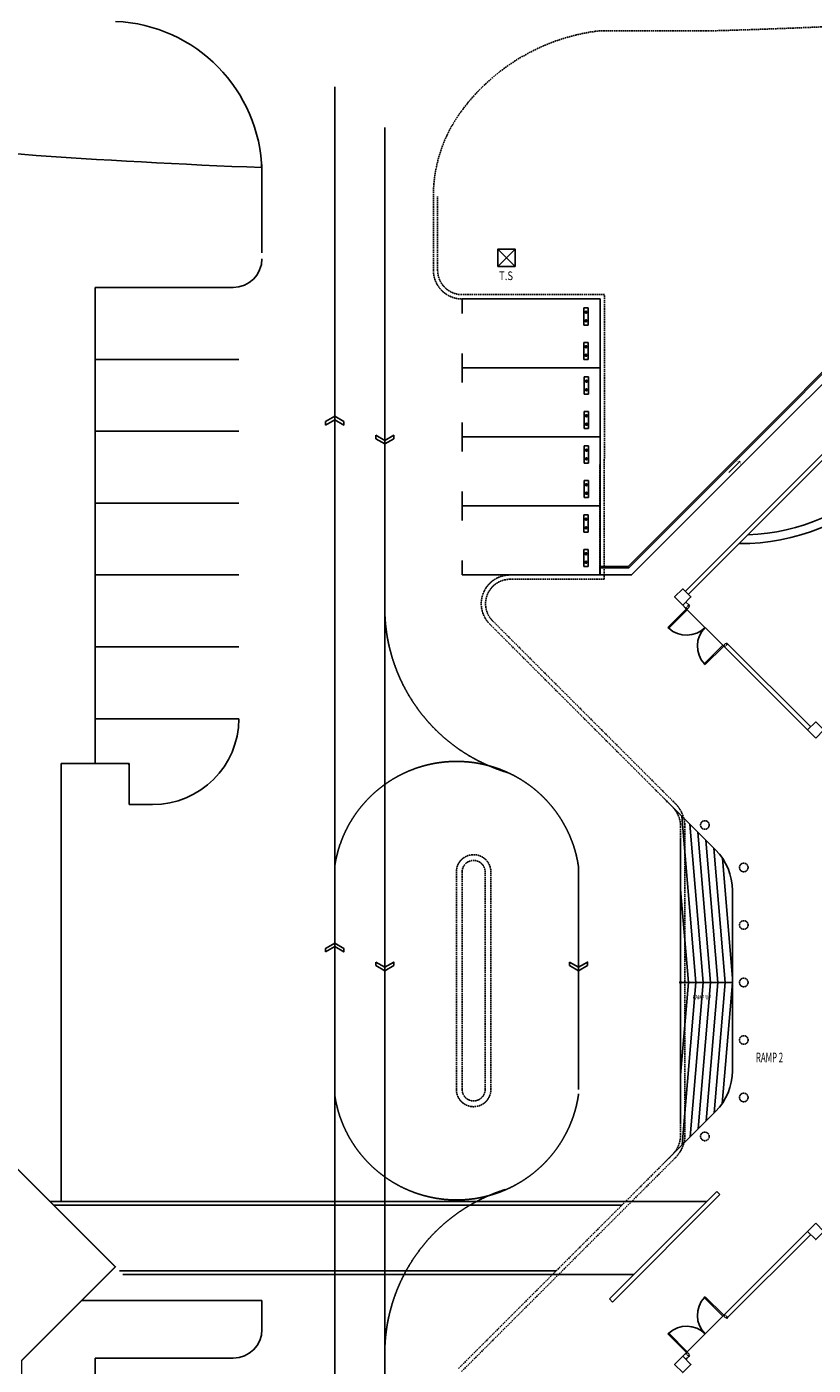
# Model space of a CAD drawing. Units: inches. Extents: x 518343 to 2243824, y -11696 to 771684.
# Drawn here: x 1729283 to 1756632, y 238603 to 285158 of the extents above; entities that cross this region are included whole.
import ezdxf
from ezdxf.enums import TextEntityAlignment as Align

# ---------------------------------------------------------------- set-up
doc = ezdxf.new("R2010")
doc.units = ezdxf.units.IN
doc.header["$LTSCALE"] = 400
doc.header["$MEASUREMENT"] = 0
for name, pattern in [('DASHED', [0.6, 0.3, -0.3]), ('DASHED2', [0.375, 0.25, -0.125]), ('HIDDEN', [0.375, 0.25, -0.125]), ('HIDDEN2', [0.1875, 0.125, -0.0625])]:
    doc.linetypes.add(name, pattern=pattern)
for name, color, linetype in [('1-8', 8, 'Continuous'), ('1-EARTH', 250, 'Continuous'), ('1-TEXT', 58, 'Continuous')]:
    doc.layers.add(name, color=color, linetype=linetype)
doc.styles.add('DIM', font='romans.shx', dxfattribs={"width": 0.7, "height": 200})
doc.styles.add('ROMANS', font='romans.shx')
doc.styles.add('T2', font='romans.shx', dxfattribs={"width": 0.6, "height": 380})

# ---------------------------------------------------------------- blocks, each defined once
blk = doc.blocks.new('34RDSC675')
at = {"layer": '1-8', "linetype": 'HIDDEN2'}
for p, q in [((1752905, 285012), (1749218, 285019)), ((1752195, 264940), (1752301, 265046)), ((1753549, 263587), (1753656, 263691)), ((1752022, 256913), (1752022, 247043)), ((1740375, 244296), (1740506, 244296)), ((1753549, 240369), (1753656, 240265)), ((1752195, 239016), (1752301, 238910))]:
    blk.add_line(p, q, dxfattribs=at)
at = {"layer": '1-8', "color": 250, "linetype": 'DASHED2', "ltscale": 1500}
for p, q in [((1739990, 228515), (1739990, 283073)), ((1741731, 264962), (1741731, 281649)), ((1741731, 228515), (1741731, 264962)), ((1748472, 255761), (1748472, 248196))]:
    blk.add_line(p, q, dxfattribs=at)
at = {"layer": '1-8'}
for p, q in [((1745665, 276823), (1746265, 277423)), ((1746265, 276823), (1745665, 277423)), ((1757468, 270805), (1752182, 265519)), ((1752288, 265413), (1757574, 270699)), ((1752093, 265042), (1752195, 264940)), ((1752199, 265148), (1752301, 265046)), ((1753549, 263587), (1756437, 260698)), ((1753656, 263691), (1756543, 260804)), ((1753237, 256527), (1751445, 258318)), ((1753822, 255113), (1753822, 249000)), ((1752822, 251918), (1751965, 251918)), ((1753237, 247430), (1751445, 245638)), ((1753280, 244644), (1749543, 240907)), ((1753386, 244538), (1749649, 240801)), ((1753280, 244644), (1753386, 244538)), ((1753549, 240369), (1756437, 243258)), ((1753656, 240265), (1756543, 243152)), ((1749543, 240907), (1749649, 240801)), ((1752093, 238914), (1752195, 239016)), ((1752199, 238808), (1752301, 238910)), ((1752200, 238808), (1752249, 238857))]:
    blk.add_line(p, q, dxfattribs=at)
at = {"layer": '1-8', "color": 250}
for p, q in [((1748658, 275380), (1748658, 274780)), ((1748658, 275380), (1748808, 275380)), ((1748808, 274780), (1748808, 275380)), ((1748658, 274780), (1748808, 274780)), ((1748658, 274180), (1748658, 273580)), ((1748658, 274180), (1748808, 274180)), ((1748808, 273580), (1748808, 274180)), ((1748658, 273580), (1748808, 273580)), ((1748671, 272980), (1748671, 272380)), ((1748671, 272980), (1748821, 272980)), ((1748821, 272380), (1748821, 272980)), ((1748671, 272380), (1748821, 272380)), ((1748671, 271780), (1748671, 271180)), ((1748671, 271780), (1748821, 271780)), ((1748821, 271180), (1748821, 271780)), ((1748671, 271180), (1748821, 271180)), ((1748671, 270580), (1748671, 269980)), ((1748671, 270580), (1748821, 270580)), ((1748821, 269980), (1748821, 270580)), ((1748671, 269980), (1748821, 269980)), ((1748671, 269380), (1748821, 269380)), ((1748671, 269380), (1748671, 268780)), ((1748821, 268780), (1748821, 269380)), ((1748671, 268780), (1748821, 268780)), ((1748658, 268180), (1748658, 267580)), ((1748658, 268180), (1748808, 268180)), ((1748808, 267580), (1748808, 268180)), ((1748658, 267580), (1748808, 267580)), ((1748658, 266980), (1748658, 266380)), ((1748658, 266980), (1748808, 266980)), ((1748808, 266380), (1748808, 266980)), ((1748658, 266380), (1748808, 266380))]:
    blk.add_line(p, q, dxfattribs=at)
at = {"layer": '1-8', "ltscale": 0.09}
for p, q in [((1748686, 275230), (1748782, 275230)), ((1748733, 275281), (1748733, 275182)), ((1748685, 274930), (1748781, 274930)), ((1748732, 274981), (1748732, 274882)), ((1748685, 274030), (1748781, 274030)), ((1748732, 273979), (1748732, 274078)), ((1748733, 273679), (1748733, 273778)), ((1748686, 273730), (1748782, 273730)), ((1748698, 272830), (1748794, 272830)), ((1748746, 272881), (1748746, 272782)), ((1748697, 272530), (1748794, 272530)), ((1748745, 272581), (1748745, 272482)), ((1748697, 271630), (1748794, 271630)), ((1748745, 271579), (1748745, 271678)), ((1748698, 271330), (1748794, 271330)), ((1748746, 271279), (1748746, 271378)), ((1748697, 270130), (1748794, 270130)), ((1748698, 270430), (1748794, 270430)), ((1748745, 270181), (1748745, 270082)), ((1748746, 270481), (1748746, 270382)), ((1748697, 269230), (1748794, 269230)), ((1748745, 269179), (1748745, 269278)), ((1748698, 268930), (1748794, 268930)), ((1748746, 268879), (1748746, 268978)), ((1748685, 267730), (1748781, 267730)), ((1748686, 268030), (1748782, 268030)), ((1748732, 267781), (1748732, 267682)), ((1748733, 268081), (1748733, 267982)), ((1748685, 266830), (1748781, 266830)), ((1748732, 266779), (1748732, 266878)), ((1748686, 266530), (1748782, 266530)), ((1748733, 266479), (1748733, 266578))]:
    blk.add_line(p, q, dxfattribs=at)
at = {"layer": '1-8', "color": 58}
for p, q in [((1739990, 271608), (1739990, 271129)), ((1741731, 270649), (1741731, 271129)), ((1739990, 253284), (1739990, 252805)), ((1741731, 252325), (1741731, 252805)), ((1748472, 252325), (1748472, 252805)), ((1753822, 251918), (1752022, 251918))]:
    blk.add_line(p, q, dxfattribs=at)
at = {"layer": '1-8', "color": 250, "linetype": 'Continuous'}
for p, q in [((1754095, 270051), (1753702, 269658)), ((1753550, 263585), (1752195, 264940)), ((1753550, 240371), (1752195, 239016))]:
    blk.add_line(p, q, dxfattribs=at)
at = {"layer": '1-8', "color": 250, "ltscale": 0.15}
for p, q in [((1752226, 264910), (1751579, 264264)), ((1752195, 264940), (1752208, 264953)), ((1752226, 264910), (1752195, 264940)), ((1752208, 264953), (1752215, 264946)), ((1752254, 264938), (1752226, 264910)), ((1752253, 264883), (1752226, 264910)), ((1752268, 264924), (1752254, 264938)), ((1752318, 264974), (1752268, 264924)), ((1752289, 265034), (1752301, 265046)), ((1752296, 265027), (1752289, 265034)), ((1752301, 265046), (1752332, 265016)), ((1752332, 265016), (1752304, 264988)), ((1752304, 264988), (1752318, 264974)), ((1751606, 264237), (1752253, 264883)), ((1751579, 264264), (1751606, 264237)), ((1752845, 262998), (1753491, 263644)), ((1753518, 263617), (1752872, 262971)), ((1753491, 263644), (1753518, 263617)), ((1753547, 263646), (1753518, 263617)), ((1753518, 263617), (1753549, 263587)), ((1753582, 263709), (1753533, 263660)), ((1753533, 263660), (1753547, 263646)), ((1753549, 263587), (1753561, 263599)), ((1753561, 263599), (1753554, 263606)), ((1753596, 263695), (1753582, 263709)), ((1753624, 263723), (1753596, 263695)), ((1753655, 263693), (1753624, 263723)), ((1753635, 263688), (1753642, 263681)), ((1753642, 263681), (1753655, 263693)), ((1752872, 262971), (1752845, 262998)), ((1752872, 240985), (1752845, 240958)), ((1752845, 240958), (1753491, 240312)), ((1753518, 240339), (1752872, 240985)), ((1753491, 240312), (1753518, 240339)), ((1753518, 240339), (1753549, 240369)), ((1753547, 240311), (1753518, 240339)), ((1753533, 240297), (1753547, 240311)), ((1753582, 240247), (1753533, 240297)), ((1753549, 240369), (1753561, 240357)), ((1753561, 240357), (1753554, 240350)), ((1753596, 240261), (1753582, 240247)), ((1753624, 240233), (1753596, 240261)), ((1753655, 240263), (1753624, 240233)), ((1753635, 240269), (1753642, 240276)), ((1753642, 240276), (1753655, 240263)), ((1751579, 239693), (1751606, 239720)), ((1752226, 239046), (1751579, 239693)), ((1751606, 239720), (1752253, 239073)), ((1752226, 239046), (1752195, 239016)), ((1752195, 239016), (1752208, 239004)), ((1752208, 239004), (1752215, 239011)), ((1752253, 239073), (1752226, 239046)), ((1752254, 239018), (1752226, 239046)), ((1752268, 239032), (1752254, 239018)), ((1752318, 238983), (1752268, 239032)), ((1752296, 238929), (1752289, 238922)), ((1752289, 238922), (1752301, 238910)), ((1752301, 238910), (1752332, 238940)), ((1752304, 238969), (1752318, 238983)), ((1752332, 238940), (1752304, 238969))]:
    blk.add_line(p, q, dxfattribs=at)
at = {"layer": '1-8', "linetype": 'Continuous'}
for p, q in [((1752022, 249825), (1752022, 248175)), ((1753822, 249825), (1753822, 249675)), ((1753822, 249825), (1753822, 249675))]:
    blk.add_line(p, q, dxfattribs=at)
at = {"layer": '1-8', "color": 250, "ltscale": 11111}
blk.add_line((1753822, 249675), (1753822, 248844), dxfattribs=at)
at = {"layer": '1-8', "linetype": 'ByBlock'}
for p, q in [((1750103, 244296), (1730092, 244296)), ((1747693, 241886), (1732502, 241886))]:
    blk.add_line(p, q, dxfattribs=at)
at = {"layer": '1-8', "color": 250, "linetype": 'HIDDEN', "ltscale": 100}
for p, q in [((1750103, 244296), (1752931, 244296)), ((1747567, 241760), (1750395, 241760))]:
    blk.add_line(p, q, dxfattribs=at)
at = {"layer": '1-8', "linetype": 'HIDDEN2'}
for points in [[(1744298, 238491), (1751729, 245922, 0.198912), (1752022, 246629), (1752022, 257327, 0.198912), (1751729, 258034), (1745381, 264383, -0.668179), (1746088, 266090), (1749212, 266090), (1749224, 275690), (1744424, 275690, -0.414214), (1743421, 276690), (1743421, 279255)], [(1744404, 238385), (1751835, 245816, 0.198912), (1752172, 246629), (1752172, 257327, 0.198912), (1751835, 258140), (1745487, 264489, -0.668179), (1746088, 265940), (1749362, 265940), (1749375, 275840), (1744424, 275840, -0.414214), (1743571, 276690), (1743571, 279255)]]:
    blk.add_lwpolyline(points, format="xyb", dxfattribs=at)
at = {"layer": '1-8'}
for points in [[(1783161, 272828), (1769586, 272828), (1764064, 278350), (1762578, 278350), (1750318, 266090), (1749212, 266090), (1749212, 266390), (1750194, 266390), (1762454, 278650), (1764189, 278650), (1769711, 273128), (1783161, 273128)], [(1749212, 266340), (1750214, 266340), (1762475, 278600), (1764168, 278600), (1769690, 273078), (1783161, 273078)]]:
    blk.add_lwpolyline(points, dxfattribs=at)
for points in [[(1745665, 276823), (1746265, 276823), (1746265, 277423), (1745665, 277423)], [(1752093, 265042), (1752376, 265325), (1752093, 265608), (1751811, 265325)], [(1756720, 260415), (1757003, 260698), (1756720, 260981), (1756437, 260698)], [(1756720, 243541), (1757003, 243258), (1756720, 242975), (1756437, 243258)], [(1752093, 238914), (1752376, 238631), (1752093, 238348), (1751811, 238631)]]:
    blk.add_lwpolyline(points, close=True, dxfattribs=at)
at = {"layer": '1-8', "color": 250, "linetype": 'DASHED2', "ltscale": 200}
for points in [[(1744424, 275187), (1744424, 275690), (1749224, 275690), (1749224, 273290), (1744424, 273290), (1744424, 273792)], [(1744424, 272787), (1744424, 273290), (1749224, 273290), (1749224, 270890), (1744424, 270890), (1744424, 271392)], [(1744424, 268992), (1744424, 268490), (1749224, 268490), (1749224, 270890), (1744424, 270890), (1744424, 270387)], [(1744424, 266592), (1744424, 266090), (1749224, 266090), (1749224, 268490), (1744424, 268490), (1744424, 267987)]]:
    blk.add_lwpolyline(points, dxfattribs=at)
at = {"layer": '1-8', "color": 58}
for points in [[(1739675, 271305), (1739675, 271426), (1739990, 271608), (1740305, 271426), (1740305, 271305), (1739990, 271487)], [(1741416, 270952), (1741416, 270831), (1741731, 270649), (1742046, 270831), (1742046, 270952), (1741731, 270771)], [(1739675, 252981), (1739675, 253102), (1739990, 253284), (1740305, 253102), (1740305, 252981), (1739990, 253163)], [(1741416, 252628), (1741416, 252507), (1741731, 252325), (1742046, 252507), (1742046, 252628), (1741731, 252446)], [(1748157, 252628), (1748157, 252507), (1748472, 252325), (1748787, 252507), (1748787, 252628), (1748472, 252446)]]:
    blk.add_lwpolyline(points, close=True, dxfattribs=at)
at = {"layer": '1-8', "color": 250, "linetype": 'Continuous', "const_width": 10}
for points in [[(1754095, 270051), (1753968, 270049)], [(1754095, 270051), (1754093, 269925)]]:
    blk.add_lwpolyline(points, dxfattribs=at)
at = {"layer": '1-8', "color": 58}
for points in [[(1752064, 257700), (1752547, 251918)], [(1752342, 257421), (1752802, 251918)], [(1752620, 257143), (1753057, 251918)], [(1752899, 256865), (1753312, 251918)], [(1753177, 256586), (1753567, 251918)], [(1753472, 256243), (1753822, 252051)], [(1752022, 255145), (1752291, 251918)], [(1752022, 248690), (1752291, 251918)], [(1752075, 246268), (1752547, 251918)], [(1752353, 246546), (1752802, 251918)], [(1752631, 246824), (1753057, 251918)], [(1752910, 247103), (1753312, 251918)], [(1753188, 247381), (1753567, 251918)], [(1753471, 247711), (1753822, 251918)]]:
    blk.add_lwpolyline(points, dxfattribs=at)
at = {"layer": '1-8', "linetype": 'HIDDEN2'}
for points in [[(1745422, 255761, 1), (1744222, 255761), (1744222, 248196, 1), (1745422, 248196)], [(1745222, 255761, 1), (1744422, 255761), (1744422, 248196, 1), (1745222, 248196)]]:
    blk.add_lwpolyline(points, format="xyb", close=True, dxfattribs=at)
at = {"layer": '1-8', "linetype": 'ByBlock'}
for points in [[(1749980, 244173), (1730215, 244173)], [(1732628, 241760), (1747567, 241760)]]:
    blk.add_lwpolyline(points, dxfattribs=at)
at = {"layer": '1-8', "color": 250}
for centre in [(1748733, 275230), (1748732, 274930), (1748732, 274030), (1748733, 273730), (1748746, 272830), (1748745, 272530), (1748745, 271630), (1748746, 271330), (1748745, 270130), (1748746, 270430), (1748745, 269230), (1748746, 268930), (1748732, 267730), (1748733, 268030), (1748732, 266830), (1748733, 266530)]:
    blk.add_circle(centre, 35, dxfattribs=at)
at = {"layer": '1-8', "color": 250, "linetype": 'HIDDEN2', "ltscale": 0.8}
for centre in [(1748733, 275230), (1748732, 274930), (1748732, 274030), (1748733, 273730), (1748746, 272830), (1748745, 272530), (1748745, 271630), (1748746, 271330), (1748745, 270130), (1748746, 270430), (1748745, 269230), (1748746, 268930), (1748732, 267730), (1748733, 268030), (1748732, 266830), (1748733, 266530)]:
    blk.add_circle(centre, 18, dxfattribs=at)
at = {"layer": '1-8', "linetype": 'HIDDEN2'}
for centre in [(1752864, 257394), (1754216, 255916), (1754216, 253916), (1754216, 251916), (1754216, 249916), (1754216, 247916), (1752864, 246562)]:
    blk.add_circle(centre, 150, dxfattribs=at)
at = {"layer": '1-8'}
blk.add_circle((1752022, 251918), 25, dxfattribs=at)
at = {"layer": '1-8', "linetype": 'HIDDEN2'}
for centre, radius, start, end in [((1746477, 520020), 235097, 271.56673, 285.70007), ((1750019, 278086), 6980, 96.5894, 143.7943), ((1748421, 279255), 5000, 143.7943, 180)]:
    blk.add_arc(centre, radius, start, end, dxfattribs=at)
at = {"layer": '1-8'}
for centre, radius, start, end in [((1754143, 274412), 7227, 269.349, 0.651), ((1754143, 274412), 6927, 271.828, 358.172), ((1751822, 255113), 2000, 0, 45), ((1751822, 248844), 2000, 315, 0)]:
    blk.add_arc(centre, radius, start, end, dxfattribs=at)
at = {"layer": '1-8', "color": 250, "linetype": 'DASHED2', "ltscale": 1500}
for centre, radius, start, end in [((1747731, 264962), 6000, 180, 252.4552), ((1744229, 255320), 4285, 7.963, 171.585), ((1744822, 255761), 3650, 70.3149, 72.4552), ((1744822, 255761), 3650, 0, 2.9096), ((1744229, 248637), 4285, 188.415, 352.037), ((1747731, 238995), 6000, 107.5448, 180)]:
    blk.add_arc(centre, radius, start, end, dxfattribs=at)
at = {"layer": '1-8', "color": 250, "ltscale": 0.15}
for centre, start, end in [((1752226, 264910), 227.3828, 315), ((1753518, 263617), 135, 222.6172), ((1753518, 240339), 137.3828, 225), ((1752226, 239046), 45, 132.6172)]:
    blk.add_arc(centre, 914, start, end, dxfattribs=at)
at = {"layer": '1-EARTH', "linetype": 'HIDDEN2'}
blk.add_line((1752905, 285012), (1749218, 285019), dxfattribs=at)
at = {"layer": '1-EARTH'}
for p, q in [((1737462, 277296), (1737462, 280364)), ((1731657, 276090), (1731660, 259531)), ((1736460, 276090), (1731657, 276090)), ((1736659, 273590), (1731659, 273590)), ((1736659, 271090), (1731659, 271090)), ((1736659, 268590), (1731659, 268590)), ((1736659, 266090), (1731659, 266090)), ((1736662, 263591), (1731662, 263591)), ((1736662, 261091), (1731662, 261091)), ((1730475, 244296), (1730475, 259531)), ((1732848, 259531), (1730475, 259531)), ((1732807, 259530), (1732848, 259488)), ((1732848, 259531), (1732848, 258104)), ((1733657, 258104), (1732848, 258104)), ((1737462, 240850), (1731188, 240850)), ((1737462, 240850), (1737462, 239850)), ((1731662, 229250), (1731662, 238850)), ((1736462, 238850), (1731662, 238850))]:
    blk.add_line(p, q, dxfattribs=at)
at = {"layer": '1-EARTH', "linetype": 'HIDDEN2'}
blk.add_lwpolyline([(1744298, 238491), (1751729, 245922, 0.198912), (1752022, 246629), (1752022, 257327, 0.198912), (1751729, 258034), (1745381, 264383, -0.668179), (1746088, 266090), (1749212, 266090), (1749224, 275690), (1744424, 275690, -0.414214), (1743421, 276690), (1743421, 279255)], format="xyb", dxfattribs=at)
at = {"layer": '1-EARTH', "linetype": 'DASHED', "ltscale": 100, "const_width": 50}
blk.add_lwpolyline([(1663057, 231374), (1720807, 231374), (1720807, 235125), (1729107, 235125), (1729107, 238769), (1732257, 241919), (1732363, 242025), (1726357, 248031), (1726357, 255925), (1728157, 255925), (1728157, 272475), (1720657, 272475), (1720657, 270625), (1706407, 270625), (1706407, 272625), (1655857, 272625)], dxfattribs=at)
at = {"layer": '1-EARTH', "linetype": 'HIDDEN2'}
for points in [[(1745422, 255761, 1), (1744222, 255761), (1744222, 248196, 1), (1745422, 248196)], [(1745222, 255761, 1), (1744422, 255761), (1744422, 248196, 1), (1745222, 248196)]]:
    blk.add_lwpolyline(points, format="xyb", close=True, dxfattribs=at)
at = {"layer": '1-EARTH'}
for centre, radius, start, end in [((1732133, 280021), 5331, 1.469, 87.4366), ((1746477, 520020), 239929, 263.84007, 267.84674), ((1736460, 277090), 1000, 270, 0), ((1733654, 261112), 3008, 270.0657, 359.6074), ((1736462, 239850), 1000, 270, 0)]:
    blk.add_arc(centre, radius, start, end, dxfattribs=at)
at = {"layer": '1-EARTH', "linetype": 'HIDDEN2'}
for centre, radius, start, end in [((1750019, 278086), 6980, 96.5894, 143.7943), ((1748421, 279255), 5000, 143.7943, 180)]:
    blk.add_arc(centre, radius, start, end, dxfattribs=at)
at = {"layer": '1-8', "color": 58, "ltscale": 3, "style": 'ROMANS', "width": 0.8}
blk.add_text('T.S', height=300, dxfattribs=at).set_placement((1745709, 276346))
at = {"layer": '1-8', "style": 'T2', "width": 0.75}
blk.add_text('RAMP UP', height=150, dxfattribs=at).set_placement((1752435, 251329))
at = {"layer": '1-EARTH', "linetype": 'Continuous', "style": 'ROMANS', "width": 0.75}
for tag, p in [('HT', (1991484, 377372)), ('PT1', (1991484, 376547)), ('PT2', (1991484, 375721)), ('C', (1991484, 374896)), ('PW', (1991484, 374071)), ('CR', (1991484, 373246)), ('CI', (1991484, 372420)), ('PX', (1991484, 371595)), ('TS', (1991484, 370770)), ('T', (1991484, 369945)), ('FH', (1991484, 369119)), ('VY', (1991484, 368294)), ('VF', (1991484, 367469))]:
    blk.add_attdef(tag, text='', height=247, dxfattribs=at).set_placement(p, align=Align.MIDDLE_CENTER)
at = {"layer": '1-TEXT', "style": 'DIM', "width": 0.6}
blk.add_text('%%URAMP 2', height=333.3, dxfattribs=at).set_placement((1754639, 249141))

msp = doc.modelspace()

# ---------------------------------------------------------------- block references
at = {"layer": '1-8', "color": 1, "linetype": 'Continuous'}
msp.add_blockref('34RDSC675', (0, 0), dxfattribs=at)

doc.saveas('drawing.dxf')
